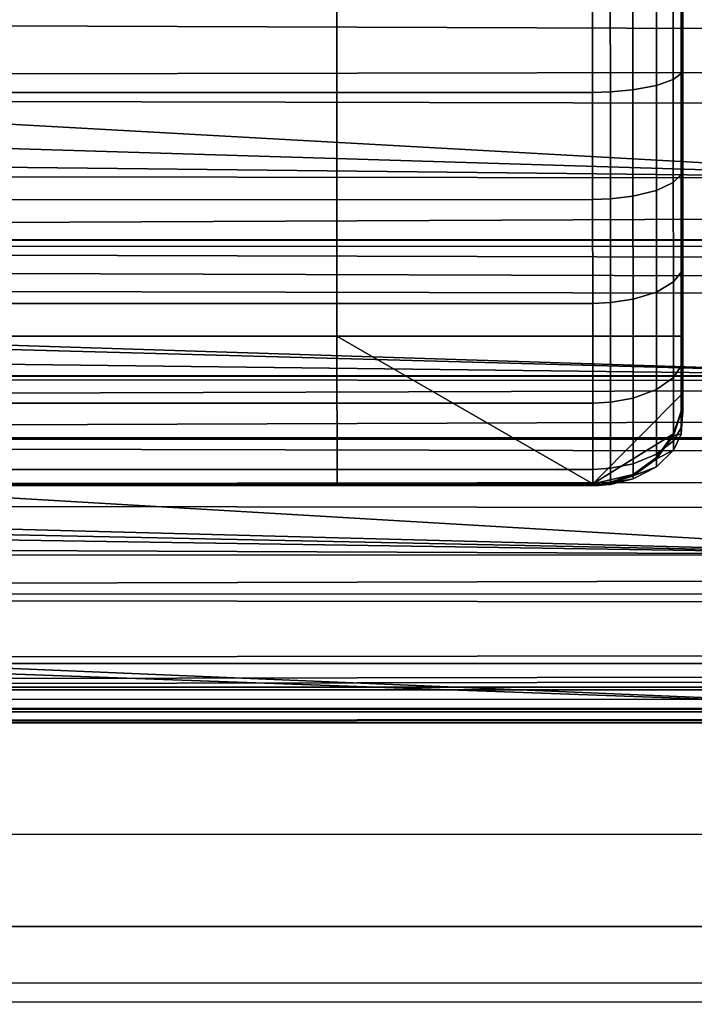
# Model space of a CAD drawing. Extents: x 0 to 1, y -1.22 to 0.
# Drawn here: x 0.15 to 0.16, y -0.09 to -0.08 of the extents above; entities that cross this region are included whole.
import ezdxf

# ---------------------------------------------------------------- set-up
doc = ezdxf.new("R2010")
doc.units = 0
doc.header["$MEASUREMENT"] = 0
doc.layers.add('L15_BRAUSENHALTER_FARBE', color=7, linetype='Continuous')
doc.layers.add('L9_ROHR_FARBE1', color=7, linetype='Continuous')

msp = doc.modelspace()

# ---------------------------------------------------------------- linework, layer by layer
at = {"layer": 'L15_BRAUSENHALTER_FARBE', "color": 8}
for points, invisible_edges in [([(0.135559, -0.08084, 0.089118), (0.15222, -0.064167, 0.089118), (0.135553, -0.064173, 0.089118), (0.135559, -0.08084, 0.089118)], 9), ([(0.15222, -0.064167, 0.089118), (0.135559, -0.08084, 0.089118), (0.152226, -0.080834, 0.089118), (0.15222, -0.064167, 0.089118)], 9), ([(0.152226, -0.080834, 0.089118), (0.157589, -0.064166, 0.089118), (0.15222, -0.064167, 0.089118), (0.152226, -0.080834, 0.089118)], 9), ([(0.157589, -0.064166, 0.089118), (0.152226, -0.080834, 0.089118), (0.15759, -0.065223, 0.089118), (0.157589, -0.064166, 0.089118)], 11), ([(0.15759, -0.065223, 0.089118), (0.152226, -0.080834, 0.089118), (0.157591, -0.068604, 0.089118), (0.15759, -0.065223, 0.089118)], 15), ([(0.157591, -0.068604, 0.089118), (0.152226, -0.080834, 0.089118), (0.157593, -0.075149, 0.089118), (0.157591, -0.068604, 0.089118)], 15), ([(0.157593, -0.075149, 0.089118), (0.157593, -0.076685, 0.098085), (0.157593, -0.074271, 0.089118), (0.157593, -0.075149, 0.089118)], 9), ([(0.157593, -0.075103, 0.098533), (0.157593, -0.074271, 0.089118), (0.157593, -0.076685, 0.098085), (0.157593, -0.075103, 0.098533)], 9), ([(0.162172, -0.078383, 0.056983), (0.12476, -0.075127, 0.056107), (0.124453, -0.076273, 0.056414), (0.162172, -0.078383, 0.056983)], 9), ([(0.12476, -0.075127, 0.094378), (0.162172, -0.078383, 0.093502), (0.124453, -0.076273, 0.094071), (0.12476, -0.075127, 0.094378)], 9), ([(0.12476, -0.075127, 0.056107), (0.162172, -0.078383, 0.056983), (0.162171, -0.075114, 0.056107), (0.12476, -0.075127, 0.056107)], 9), ([(0.162172, -0.078383, 0.093502), (0.12476, -0.075127, 0.094378), (0.162171, -0.075114, 0.094378), (0.162172, -0.078383, 0.093502)], 9), ([(0.157593, -0.075149, 0.089118), (0.152226, -0.080834, 0.089118), (0.157594, -0.07849, 0.089118), (0.157593, -0.075149, 0.089118)], 15), ([(0.157446, -0.076849, 0.098693), (0.157183, -0.075276, 0.099511), (0.157445, -0.075212, 0.099152), (0.157446, -0.076849, 0.098693)], 9), ([(0.157567, -0.076758, 0.098354), (0.157445, -0.075212, 0.099152), (0.157566, -0.075151, 0.098806), (0.157567, -0.076758, 0.098354)], 9), ([(0.157445, -0.075212, 0.099152), (0.157567, -0.076758, 0.098354), (0.157446, -0.076849, 0.098693), (0.157445, -0.075212, 0.099152)], 9), ([(0.157593, -0.076685, 0.098085), (0.157566, -0.075151, 0.098806), (0.157593, -0.075103, 0.098533), (0.157593, -0.076685, 0.098085)], 9), ([(0.157566, -0.075151, 0.098806), (0.157593, -0.076685, 0.098085), (0.157567, -0.076758, 0.098354), (0.157566, -0.075151, 0.098806)], 9), ([(0.157593, -0.075149, 0.089118), (0.157594, -0.07849, 0.089118), (0.157593, -0.076112, 0.089118), (0.157593, -0.075149, 0.089118)], 11), ([(0.157593, -0.076112, 0.089118), (0.157594, -0.078229, 0.097487), (0.157593, -0.075149, 0.089118), (0.157593, -0.076112, 0.089118)], 9), ([(0.157593, -0.076685, 0.098085), (0.157593, -0.075149, 0.089118), (0.157594, -0.078229, 0.097487), (0.157593, -0.076685, 0.098085)], 9), ([(0.156193, -0.075347, 0.099915), (0.130594, -0.077059, 0.099441), (0.130593, -0.075356, 0.099915), (0.156193, -0.075347, 0.099915)], 9), ([(0.130594, -0.077059, 0.099441), (0.156193, -0.075347, 0.099915), (0.156194, -0.07705, 0.099441), (0.130594, -0.077059, 0.099441)], 9), ([(0.156468, -0.075342, 0.099888), (0.156194, -0.07705, 0.099441), (0.156193, -0.075347, 0.099915), (0.156468, -0.075342, 0.099888)], 9), ([(0.156194, -0.07705, 0.099441), (0.156468, -0.075342, 0.099888), (0.156469, -0.077043, 0.099414), (0.156194, -0.07705, 0.099441)], 9), ([(0.156819, -0.075321, 0.099769), (0.156469, -0.077043, 0.099414), (0.156468, -0.075342, 0.099888), (0.156819, -0.075321, 0.099769)], 9), ([(0.156469, -0.077043, 0.099414), (0.156819, -0.075321, 0.099769), (0.15682, -0.077012, 0.099298), (0.156469, -0.077043, 0.099414)], 9), ([(0.157183, -0.075276, 0.099511), (0.15682, -0.077012, 0.099298), (0.156819, -0.075321, 0.099769), (0.157183, -0.075276, 0.099511)], 9), ([(0.15682, -0.077012, 0.099298), (0.157183, -0.075276, 0.099511), (0.157184, -0.076944, 0.099045), (0.15682, -0.077012, 0.099298)], 9), ([(0.157183, -0.075276, 0.099511), (0.157446, -0.076849, 0.098693), (0.157184, -0.076944, 0.099045), (0.157183, -0.075276, 0.099511)], 9), ([(0.157593, -0.076112, 0.089118), (0.157594, -0.07849, 0.089118), (0.157594, -0.077197, 0.089118), (0.157593, -0.076112, 0.089118)], 11), ([(0.157594, -0.077197, 0.089118), (0.157595, -0.079721, 0.096697), (0.157593, -0.076112, 0.089118), (0.157594, -0.077197, 0.089118)], 9), ([(0.157594, -0.078229, 0.097487), (0.157593, -0.076112, 0.089118), (0.157595, -0.079721, 0.096697), (0.157594, -0.078229, 0.097487)], 9), ([(0.162172, -0.078383, 0.056983), (0.124453, -0.076273, 0.056414), (0.124018, -0.077208, 0.056665), (0.162172, -0.078383, 0.056983)], 8), ([(0.162172, -0.078383, 0.093502), (0.124018, -0.077208, 0.09382), (0.124453, -0.076273, 0.094071), (0.162172, -0.078383, 0.093502)], 8), ([(0.157594, -0.078229, 0.097487), (0.157567, -0.076758, 0.098354), (0.157593, -0.076685, 0.098085), (0.157594, -0.078229, 0.097487)], 9), ([(0.157446, -0.078447, 0.09808), (0.157184, -0.076944, 0.099045), (0.157446, -0.076849, 0.098693), (0.157446, -0.078447, 0.09808)], 9), ([(0.157567, -0.078326, 0.09775), (0.157446, -0.076849, 0.098693), (0.157567, -0.076758, 0.098354), (0.157567, -0.078326, 0.09775)], 9), ([(0.157446, -0.076849, 0.098693), (0.157567, -0.078326, 0.09775), (0.157446, -0.078447, 0.09808), (0.157446, -0.076849, 0.098693)], 9), ([(0.157567, -0.076758, 0.098354), (0.157594, -0.078229, 0.097487), (0.157567, -0.078326, 0.09775), (0.157567, -0.076758, 0.098354)], 9), ([(0.156469, -0.077043, 0.099414), (0.156194, -0.078714, 0.098806), (0.156194, -0.07705, 0.099441), (0.156469, -0.077043, 0.099414)], 9), ([(0.156194, -0.078714, 0.098806), (0.156469, -0.077043, 0.099414), (0.156469, -0.078705, 0.098781), (0.156194, -0.078714, 0.098806)], 9), ([(0.15682, -0.077012, 0.099298), (0.156469, -0.078705, 0.098781), (0.156469, -0.077043, 0.099414), (0.15682, -0.077012, 0.099298)], 9), ([(0.156469, -0.078705, 0.098781), (0.15682, -0.077012, 0.099298), (0.15682, -0.078663, 0.098668), (0.156469, -0.078705, 0.098781)], 9), ([(0.157184, -0.076944, 0.099045), (0.15682, -0.078663, 0.098668), (0.15682, -0.077012, 0.099298), (0.157184, -0.076944, 0.099045)], 9), ([(0.15682, -0.078663, 0.098668), (0.157184, -0.076944, 0.099045), (0.157184, -0.078573, 0.098421), (0.15682, -0.078663, 0.098668)], 9), ([(0.157184, -0.076944, 0.099045), (0.157446, -0.078447, 0.09808), (0.157184, -0.078573, 0.098421), (0.157184, -0.076944, 0.099045)], 9), ([(0.156194, -0.07705, 0.099441), (0.130594, -0.078723, 0.098806), (0.130594, -0.077059, 0.099441), (0.156194, -0.07705, 0.099441)], 9), ([(0.130594, -0.078723, 0.098806), (0.156194, -0.07705, 0.099441), (0.156194, -0.078714, 0.098806), (0.130594, -0.078723, 0.098806)], 9), ([(0.157594, -0.077197, 0.089118), (0.157594, -0.07849, 0.089118), (0.157594, -0.078066, 0.089118), (0.157594, -0.077197, 0.089118)], 9), ([(0.157594, -0.078066, 0.089118), (0.157595, -0.08115, 0.095728), (0.157594, -0.077197, 0.089118), (0.157594, -0.078066, 0.089118)], 9), ([(0.157595, -0.079721, 0.096697), (0.157594, -0.077197, 0.089118), (0.157595, -0.08115, 0.095728), (0.157595, -0.079721, 0.096697)], 9), ([(0.162172, -0.078383, 0.056983), (0.124018, -0.077208, 0.056665), (0.12367, -0.077955, 0.056865), (0.162172, -0.078383, 0.056983)], 8), ([(0.162172, -0.078383, 0.093502), (0.12367, -0.077955, 0.09362), (0.124018, -0.077208, 0.09382), (0.162172, -0.078383, 0.093502)], 8), ([(0.162172, -0.078383, 0.056983), (0.12367, -0.077955, 0.056865), (0.123497, -0.078324, 0.056964), (0.162172, -0.078383, 0.056983)], 8), ([(0.162172, -0.078383, 0.093502), (0.123497, -0.078324, 0.093521), (0.12367, -0.077955, 0.09362), (0.162172, -0.078383, 0.093502)], 8), ([(0.157594, -0.078066, 0.089118), (0.157595, -0.081953, 0.093777), (0.157595, -0.082016, 0.094795), (0.157594, -0.078066, 0.089118)], 9), ([(0.157595, -0.081953, 0.093777), (0.157594, -0.078066, 0.089118), (0.157594, -0.07849, 0.089118), (0.157595, -0.081953, 0.093777)], 9), ([(0.157595, -0.08115, 0.095728), (0.157594, -0.078066, 0.089118), (0.157595, -0.082016, 0.094795), (0.157595, -0.08115, 0.095728)], 9), ([(0.157595, -0.079721, 0.096697), (0.157567, -0.078326, 0.09775), (0.157594, -0.078229, 0.097487), (0.157595, -0.079721, 0.096697)], 9), ([(0.162173, -0.081454, 0.058415), (0.123497, -0.078324, 0.056964), (0.1222, -0.08018, 0.057814), (0.162173, -0.081454, 0.058415)], 9), ([(0.123497, -0.078324, 0.093521), (0.162173, -0.081455, 0.09207), (0.1222, -0.08018, 0.092671), (0.123497, -0.078324, 0.093521)], 9), ([(0.123497, -0.078324, 0.056964), (0.162173, -0.081454, 0.058415), (0.162172, -0.078383, 0.056983), (0.123497, -0.078324, 0.056964)], 9), ([(0.162173, -0.081455, 0.09207), (0.123497, -0.078324, 0.093521), (0.162172, -0.078383, 0.093502), (0.162173, -0.081455, 0.09207)], 9), ([(0.157568, -0.079842, 0.096951), (0.157446, -0.078447, 0.09808), (0.157567, -0.078326, 0.09775), (0.157568, -0.079842, 0.096951)], 9), ([(0.157567, -0.078326, 0.09775), (0.157595, -0.079721, 0.096697), (0.157568, -0.079842, 0.096951), (0.157567, -0.078326, 0.09775)], 9), ([(0.157594, -0.07849, 0.089118), (0.152226, -0.080834, 0.089118), (0.157595, -0.080833, 0.089118), (0.157594, -0.07849, 0.089118)], 9), ([(0.157184, -0.078573, 0.098421), (0.156821, -0.080263, 0.097834), (0.15682, -0.078663, 0.098668), (0.157184, -0.078573, 0.098421)], 9), ([(0.156821, -0.080263, 0.097834), (0.157184, -0.078573, 0.098421), (0.157185, -0.08015, 0.097597), (0.156821, -0.080263, 0.097834)], 9), ([(0.157447, -0.079993, 0.097268), (0.157184, -0.078573, 0.098421), (0.157446, -0.078447, 0.09808), (0.157447, -0.079993, 0.097268)], 9), ([(0.157184, -0.078573, 0.098421), (0.157447, -0.079993, 0.097268), (0.157185, -0.08015, 0.097597), (0.157184, -0.078573, 0.098421)], 9), ([(0.157446, -0.078447, 0.09808), (0.157568, -0.079842, 0.096951), (0.157447, -0.079993, 0.097268), (0.157446, -0.078447, 0.09808)], 9), ([(0.157594, -0.07849, 0.089118), (0.157595, -0.081722, 0.089932), (0.157595, -0.081953, 0.093777), (0.157594, -0.07849, 0.089118)], 9), ([(0.157595, -0.081722, 0.089932), (0.157594, -0.07849, 0.089118), (0.157595, -0.080833, 0.089118), (0.157595, -0.081722, 0.089932)], 9), ([(0.156194, -0.078714, 0.098806), (0.130595, -0.080335, 0.097967), (0.130594, -0.078723, 0.098806), (0.156194, -0.078714, 0.098806)], 9), ([(0.130595, -0.080335, 0.097967), (0.156194, -0.078714, 0.098806), (0.156195, -0.080326, 0.097967), (0.130595, -0.080335, 0.097967)], 9), ([(0.156469, -0.078705, 0.098781), (0.156195, -0.080326, 0.097967), (0.156194, -0.078714, 0.098806), (0.156469, -0.078705, 0.098781)], 9), ([(0.156195, -0.080326, 0.097967), (0.156469, -0.078705, 0.098781), (0.15647, -0.080315, 0.097943), (0.156195, -0.080326, 0.097967)], 9), ([(0.15682, -0.078663, 0.098668), (0.15647, -0.080315, 0.097943), (0.156469, -0.078705, 0.098781), (0.15682, -0.078663, 0.098668)], 9), ([(0.15647, -0.080315, 0.097943), (0.15682, -0.078663, 0.098668), (0.156821, -0.080263, 0.097834), (0.15647, -0.080315, 0.097943)], 9), ([(0.157595, -0.08115, 0.095728), (0.157568, -0.079842, 0.096951), (0.157595, -0.079721, 0.096697), (0.157595, -0.08115, 0.095728)], 9), ([(0.157568, -0.081296, 0.095971), (0.157447, -0.079993, 0.097268), (0.157568, -0.079842, 0.096951), (0.157568, -0.081296, 0.095971)], 9), ([(0.157568, -0.079842, 0.096951), (0.157595, -0.08115, 0.095728), (0.157568, -0.081296, 0.095971), (0.157568, -0.079842, 0.096951)], 9), ([(0.157447, -0.081476, 0.096273), (0.157185, -0.08015, 0.097597), (0.157447, -0.079993, 0.097268), (0.157447, -0.081476, 0.096273)], 9), ([(0.157447, -0.079993, 0.097268), (0.157568, -0.081296, 0.095971), (0.157447, -0.081476, 0.096273), (0.157447, -0.079993, 0.097268)], 9), ([(0.162173, -0.081454, 0.058415), (0.1222, -0.08018, 0.057814), (0.122022, -0.080357, 0.057897), (0.162173, -0.081454, 0.058415)], 8), ([(0.162173, -0.081455, 0.09207), (0.122022, -0.080357, 0.092588), (0.1222, -0.08018, 0.092671), (0.162173, -0.081455, 0.09207)], 8), ([(0.157185, -0.08015, 0.097597), (0.156821, -0.081798, 0.096811), (0.156821, -0.080263, 0.097834), (0.157185, -0.08015, 0.097597)], 9), ([(0.156821, -0.081798, 0.096811), (0.157185, -0.08015, 0.097597), (0.157185, -0.081663, 0.096585), (0.156821, -0.081798, 0.096811)], 9), ([(0.157185, -0.08015, 0.097597), (0.157447, -0.081476, 0.096273), (0.157185, -0.081663, 0.096585), (0.157185, -0.08015, 0.097597)], 9), ([(0.162173, -0.081454, 0.058415), (0.122022, -0.080357, 0.057897), (0.121423, -0.080956, 0.058176), (0.162173, -0.081454, 0.058415)], 8), ([(0.162173, -0.081455, 0.09207), (0.121423, -0.080956, 0.092309), (0.122022, -0.080357, 0.092588), (0.162173, -0.081455, 0.09207)], 8), ([(0.156195, -0.080326, 0.097967), (0.130595, -0.081883, 0.096938), (0.130595, -0.080335, 0.097967), (0.156195, -0.080326, 0.097967)], 9), ([(0.130595, -0.081883, 0.096938), (0.156195, -0.080326, 0.097967), (0.156195, -0.081874, 0.096938), (0.130595, -0.081883, 0.096938)], 9), ([(0.15647, -0.080315, 0.097943), (0.156195, -0.081874, 0.096938), (0.156195, -0.080326, 0.097967), (0.15647, -0.080315, 0.097943)], 9), ([(0.156195, -0.081874, 0.096938), (0.15647, -0.080315, 0.097943), (0.15647, -0.08186, 0.096914), (0.156195, -0.081874, 0.096938)], 9), ([(0.156821, -0.080263, 0.097834), (0.15647, -0.08186, 0.096914), (0.15647, -0.080315, 0.097943), (0.156821, -0.080263, 0.097834)], 9), ([(0.15647, -0.08186, 0.096914), (0.156821, -0.080263, 0.097834), (0.156821, -0.081798, 0.096811), (0.15647, -0.08186, 0.096914)], 9), ([(0.13556, -0.083137, 0.091221), (0.152226, -0.080834, 0.089118), (0.135559, -0.08084, 0.089118), (0.13556, -0.083137, 0.091221)], 9), ([(0.152226, -0.080834, 0.089118), (0.13556, -0.083137, 0.091221), (0.152227, -0.083131, 0.091221), (0.152226, -0.080834, 0.089118)], 9), ([(0.156196, -0.08313, 0.091221), (0.157595, -0.080833, 0.089118), (0.152226, -0.080834, 0.089118), (0.156196, -0.08313, 0.091221)], 9), ([(0.156196, -0.08313, 0.091221), (0.152226, -0.080834, 0.089118), (0.152227, -0.083131, 0.091221), (0.156196, -0.08313, 0.091221)], 8), ([(0.157595, -0.080833, 0.089118), (0.156196, -0.08313, 0.091221), (0.157595, -0.081722, 0.089932), (0.157595, -0.080833, 0.089118)], 9), ([(0.162173, -0.081455, 0.09207), (0.12091, -0.081469, 0.09207), (0.121423, -0.080956, 0.092309), (0.162173, -0.081455, 0.09207)], 8), ([(0.162173, -0.081454, 0.058415), (0.121423, -0.080956, 0.058176), (0.120937, -0.081442, 0.058403), (0.162173, -0.081454, 0.058415)], 8), ([(0.157595, -0.082016, 0.094795), (0.157568, -0.081296, 0.095971), (0.157595, -0.08115, 0.095728), (0.157595, -0.082016, 0.094795)], 9), ([(0.157568, -0.082257, 0.095143), (0.157447, -0.081476, 0.096273), (0.157568, -0.081296, 0.095971), (0.157568, -0.082257, 0.095143)], 9), ([(0.157568, -0.081296, 0.095971), (0.157595, -0.082016, 0.094795), (0.157568, -0.082257, 0.095143), (0.157568, -0.081296, 0.095971)], 9), ([(0.162174, -0.084229, 0.060358), (0.120937, -0.081442, 0.058403), (0.120599, -0.081781, 0.058633), (0.162174, -0.084229, 0.060358)], 9), ([(0.12091, -0.081469, 0.09207), (0.162174, -0.084229, 0.090127), (0.120599, -0.081781, 0.091852), (0.12091, -0.081469, 0.09207)], 9), ([(0.162174, -0.084229, 0.090127), (0.12091, -0.081469, 0.09207), (0.162173, -0.081455, 0.09207), (0.162174, -0.084229, 0.090127)], 9), ([(0.120937, -0.081442, 0.058403), (0.162174, -0.084229, 0.060358), (0.162173, -0.081454, 0.058415), (0.120937, -0.081442, 0.058403)], 9), ([(0.157447, -0.082459, 0.095433), (0.157185, -0.081663, 0.096585), (0.157447, -0.081476, 0.096273), (0.157447, -0.082459, 0.095433)], 9), ([(0.157447, -0.081476, 0.096273), (0.157568, -0.082257, 0.095143), (0.157447, -0.082459, 0.095433), (0.157447, -0.081476, 0.096273)], 9), ([(0.162174, -0.084229, 0.060358), (0.120599, -0.081781, 0.058633), (0.118746, -0.08308, 0.059543), (0.162174, -0.084229, 0.060358)], 8), ([(0.162174, -0.084229, 0.090127), (0.118746, -0.08308, 0.090943), (0.120599, -0.081781, 0.091852), (0.162174, -0.084229, 0.090127)], 8), ([(0.157447, -0.082352, 0.090508), (0.157595, -0.081722, 0.089932), (0.156196, -0.08313, 0.091221), (0.157447, -0.082352, 0.090508)], 9), ([(0.157185, -0.081663, 0.096585), (0.156822, -0.082818, 0.095949), (0.156821, -0.081798, 0.096811), (0.157185, -0.081663, 0.096585)], 9), ([(0.156822, -0.082818, 0.095949), (0.157185, -0.081663, 0.096585), (0.157186, -0.082668, 0.095733), (0.156822, -0.082818, 0.095949)], 9), ([(0.157185, -0.081663, 0.096585), (0.157447, -0.082459, 0.095433), (0.157186, -0.082668, 0.095733), (0.157185, -0.081663, 0.096585)], 9), ([(0.157595, -0.081722, 0.089932), (0.157447, -0.082352, 0.090508), (0.157568, -0.081998, 0.090185), (0.157595, -0.081722, 0.089932)], 9), ([(0.157568, -0.081998, 0.090185), (0.157595, -0.081953, 0.093777), (0.157595, -0.081722, 0.089932), (0.157568, -0.081998, 0.090185)], 9), ([(0.156195, -0.081874, 0.096938), (0.130596, -0.082912, 0.096071), (0.130595, -0.081883, 0.096938), (0.156195, -0.081874, 0.096938)], 9), ([(0.130596, -0.082912, 0.096071), (0.156195, -0.081874, 0.096938), (0.156196, -0.082903, 0.096071), (0.130596, -0.082912, 0.096071)], 9), ([(0.15647, -0.08186, 0.096914), (0.156196, -0.082903, 0.096071), (0.156195, -0.081874, 0.096938), (0.15647, -0.08186, 0.096914)], 9), ([(0.156196, -0.082903, 0.096071), (0.15647, -0.08186, 0.096914), (0.156471, -0.082887, 0.096049), (0.156196, -0.082903, 0.096071)], 9), ([(0.156821, -0.081798, 0.096811), (0.156471, -0.082887, 0.096049), (0.15647, -0.08186, 0.096914), (0.156821, -0.081798, 0.096811)], 9), ([(0.156471, -0.082887, 0.096049), (0.156821, -0.081798, 0.096811), (0.156822, -0.082818, 0.095949), (0.156471, -0.082887, 0.096049)], 9), ([(0.157447, -0.082352, 0.090508), (0.157568, -0.082021, 0.093847), (0.157568, -0.081998, 0.090185), (0.157447, -0.082352, 0.090508)], 9), ([(0.157568, -0.082021, 0.093847), (0.157447, -0.082352, 0.090508), (0.157447, -0.082375, 0.09423), (0.157568, -0.082021, 0.093847)], 9), ([(0.157568, -0.082357, 0.09432), (0.157568, -0.082021, 0.093847), (0.157447, -0.082375, 0.09423), (0.157568, -0.082357, 0.09432)], 9), ([(0.157568, -0.082257, 0.095143), (0.157595, -0.081953, 0.093777), (0.157568, -0.082357, 0.09432), (0.157568, -0.082257, 0.095143)], 9), ([(0.157595, -0.081953, 0.093777), (0.157568, -0.082257, 0.095143), (0.157595, -0.082016, 0.094795), (0.157595, -0.081953, 0.093777)], 9), ([(0.157595, -0.081953, 0.093777), (0.157568, -0.081998, 0.090185), (0.157568, -0.082021, 0.093847), (0.157595, -0.081953, 0.093777)], 9), ([(0.157568, -0.082021, 0.093847), (0.157568, -0.082357, 0.09432), (0.157595, -0.081953, 0.093777), (0.157568, -0.082021, 0.093847)], 9), ([(0.156822, -0.082981, 0.091085), (0.157447, -0.082352, 0.090508), (0.156196, -0.08313, 0.091221), (0.156822, -0.082981, 0.091085)], 9), ([(0.157447, -0.082352, 0.090508), (0.156822, -0.082981, 0.091085), (0.157186, -0.082718, 0.090843), (0.157447, -0.082352, 0.090508)], 9), ([(0.157186, -0.082718, 0.090843), (0.157447, -0.082375, 0.09423), (0.157447, -0.082352, 0.090508), (0.157186, -0.082718, 0.090843)], 9), ([(0.157186, -0.082741, 0.09452), (0.157568, -0.082357, 0.09432), (0.157447, -0.082375, 0.09423), (0.157186, -0.082741, 0.09452)], 9), ([(0.157568, -0.082357, 0.09432), (0.157186, -0.082741, 0.09452), (0.157448, -0.082607, 0.094656), (0.157568, -0.082357, 0.09432)], 9), ([(0.157447, -0.082375, 0.09423), (0.157186, -0.082718, 0.090843), (0.157186, -0.082741, 0.09452), (0.157447, -0.082375, 0.09423)], 9), ([(0.157568, -0.082357, 0.09432), (0.157447, -0.082459, 0.095433), (0.157568, -0.082257, 0.095143), (0.157568, -0.082357, 0.09432)], 9), ([(0.157447, -0.082459, 0.095433), (0.157568, -0.082357, 0.09432), (0.157448, -0.082607, 0.094656), (0.157447, -0.082459, 0.095433)], 9), ([(0.157448, -0.082607, 0.094656), (0.157186, -0.082668, 0.095733), (0.157447, -0.082459, 0.095433), (0.157448, -0.082607, 0.094656)], 9), ([(0.156822, -0.083003, 0.094593), (0.157448, -0.082607, 0.094656), (0.157186, -0.082741, 0.09452), (0.156822, -0.083003, 0.094593)], 9), ([(0.157448, -0.082607, 0.094656), (0.156822, -0.083003, 0.094593), (0.157186, -0.082865, 0.095003), (0.157448, -0.082607, 0.094656)], 9), ([(0.156822, -0.083051, 0.095254), (0.157186, -0.082668, 0.095733), (0.157186, -0.082865, 0.095003), (0.156822, -0.083051, 0.095254)], 9), ([(0.157186, -0.082668, 0.095733), (0.156822, -0.083051, 0.095254), (0.156822, -0.082818, 0.095949), (0.157186, -0.082668, 0.095733)], 9), ([(0.157186, -0.082668, 0.095733), (0.157448, -0.082607, 0.094656), (0.157186, -0.082865, 0.095003), (0.157186, -0.082668, 0.095733)], 9), ([(0.156471, -0.083137, 0.095369), (0.156822, -0.082818, 0.095949), (0.156822, -0.083051, 0.095254), (0.156471, -0.083137, 0.095369)], 9), ([(0.156822, -0.082818, 0.095949), (0.156471, -0.083137, 0.095369), (0.156471, -0.082887, 0.096049), (0.156822, -0.082818, 0.095949)], 9), ([(0.156822, -0.082981, 0.091085), (0.157186, -0.082741, 0.09452), (0.157186, -0.082718, 0.090843), (0.156822, -0.082981, 0.091085)], 9), ([(0.157186, -0.082741, 0.09452), (0.156822, -0.082981, 0.091085), (0.156822, -0.083003, 0.094593), (0.157186, -0.082741, 0.09452)], 9), ([(0.156196, -0.083156, 0.095395), (0.130596, -0.082912, 0.096071), (0.156196, -0.082903, 0.096071), (0.156196, -0.083156, 0.095395)], 9), ([(0.130596, -0.082912, 0.096071), (0.156196, -0.083156, 0.095395), (0.130596, -0.083165, 0.095395), (0.130596, -0.082912, 0.096071)], 9), ([(0.156196, -0.083156, 0.095395), (0.156471, -0.082887, 0.096049), (0.156471, -0.083137, 0.095369), (0.156196, -0.083156, 0.095395)], 9), ([(0.156471, -0.082887, 0.096049), (0.156196, -0.083156, 0.095395), (0.156196, -0.082903, 0.096071), (0.156471, -0.082887, 0.096049)], 9), ([(0.156822, -0.082981, 0.091085), (0.156196, -0.08313, 0.091221), (0.156471, -0.083103, 0.091196), (0.156822, -0.082981, 0.091085)], 8), ([(0.15627, -0.083153, 0.094908), (0.157186, -0.082865, 0.095003), (0.156822, -0.083003, 0.094593), (0.15627, -0.083153, 0.094908)], 9), ([(0.157186, -0.082865, 0.095003), (0.15627, -0.083153, 0.094908), (0.156822, -0.083051, 0.095254), (0.157186, -0.082865, 0.095003)], 9), ([(0.156822, -0.083003, 0.094593), (0.156294, -0.083152, 0.094746), (0.15627, -0.083153, 0.094908), (0.156822, -0.083003, 0.094593)], 9), ([(0.156294, -0.083152, 0.094746), (0.156822, -0.083003, 0.094593), (0.156471, -0.083123, 0.094483), (0.156294, -0.083152, 0.094746)], 9), ([(0.156471, -0.083103, 0.091196), (0.156822, -0.083003, 0.094593), (0.156822, -0.082981, 0.091085), (0.156471, -0.083103, 0.091196)], 9), ([(0.156822, -0.083003, 0.094593), (0.156471, -0.083103, 0.091196), (0.156471, -0.083123, 0.094483), (0.156822, -0.083003, 0.094593)], 9), ([(0.162174, -0.084229, 0.060358), (0.118746, -0.08308, 0.059543), (0.118227, -0.083322, 0.059712), (0.162174, -0.084229, 0.060358)], 8), ([(0.162174, -0.084229, 0.090127), (0.118227, -0.083322, 0.090773), (0.118746, -0.08308, 0.090943), (0.162174, -0.084229, 0.090127)], 8), ([(0.130596, -0.083165, 0.095395), (0.152227, -0.083131, 0.091221), (0.13556, -0.083137, 0.091221), (0.130596, -0.083165, 0.095395)], 9), ([(0.152227, -0.083131, 0.091221), (0.130596, -0.083165, 0.095395), (0.156196, -0.083156, 0.095395), (0.152227, -0.083131, 0.091221)], 9), ([(0.156343, -0.08315, 0.094421), (0.156196, -0.08313, 0.091221), (0.152227, -0.083131, 0.091221), (0.156343, -0.08315, 0.094421)], 8), ([(0.156245, -0.083154, 0.09507), (0.15627, -0.083153, 0.094908), (0.152227, -0.083131, 0.091221), (0.156245, -0.083154, 0.09507)], 8), ([(0.156221, -0.083155, 0.095233), (0.156245, -0.083154, 0.09507), (0.152227, -0.083131, 0.091221), (0.156221, -0.083155, 0.095233)], 8), ([(0.156196, -0.083156, 0.095395), (0.156221, -0.083155, 0.095233), (0.152227, -0.083131, 0.091221), (0.156196, -0.083156, 0.095395)], 8), ([(0.156294, -0.083152, 0.094746), (0.156319, -0.083151, 0.094583), (0.152227, -0.083131, 0.091221), (0.156294, -0.083152, 0.094746)], 8), ([(0.15627, -0.083153, 0.094908), (0.156294, -0.083152, 0.094746), (0.152227, -0.083131, 0.091221), (0.15627, -0.083153, 0.094908)], 8), ([(0.156319, -0.083151, 0.094583), (0.156343, -0.08315, 0.094421), (0.152227, -0.083131, 0.091221), (0.156319, -0.083151, 0.094583)], 8), ([(0.156196, -0.08313, 0.091221), (0.156471, -0.083123, 0.094483), (0.156471, -0.083103, 0.091196), (0.156196, -0.08313, 0.091221)], 9), ([(0.156471, -0.083123, 0.094483), (0.156196, -0.08313, 0.091221), (0.156343, -0.08315, 0.094421), (0.156471, -0.083123, 0.094483)], 9), ([(0.156196, -0.083156, 0.095395), (0.156471, -0.083137, 0.095369), (0.156221, -0.083155, 0.095233), (0.156196, -0.083156, 0.095395)], 8), ([(0.156471, -0.083137, 0.095369), (0.156245, -0.083154, 0.09507), (0.156221, -0.083155, 0.095233), (0.156471, -0.083137, 0.095369)], 8), ([(0.156245, -0.083154, 0.09507), (0.156822, -0.083051, 0.095254), (0.15627, -0.083153, 0.094908), (0.156245, -0.083154, 0.09507)], 9), ([(0.156822, -0.083051, 0.095254), (0.156245, -0.083154, 0.09507), (0.156471, -0.083137, 0.095369), (0.156822, -0.083051, 0.095254)], 9), ([(0.156294, -0.083152, 0.094746), (0.156471, -0.083123, 0.094483), (0.156319, -0.083151, 0.094583), (0.156294, -0.083152, 0.094746)], 8), ([(0.156319, -0.083151, 0.094583), (0.156471, -0.083123, 0.094483), (0.156343, -0.08315, 0.094421), (0.156319, -0.083151, 0.094583)], 8), ([(0.162174, -0.084229, 0.060358), (0.118227, -0.083322, 0.059712), (0.117726, -0.083555, 0.059875), (0.162174, -0.084229, 0.060358)], 8), ([(0.162174, -0.084229, 0.090127), (0.117726, -0.083555, 0.09061), (0.118227, -0.083322, 0.090773), (0.162174, -0.084229, 0.090127)], 8), ([(0.162174, -0.084229, 0.060358), (0.117726, -0.083555, 0.059875), (0.116694, -0.084038, 0.060212), (0.162174, -0.084229, 0.060358)], 8), ([(0.162174, -0.084229, 0.090127), (0.116694, -0.084038, 0.090273), (0.117726, -0.083555, 0.09061), (0.162174, -0.084229, 0.090127)], 8), ([(0.162174, -0.084229, 0.060358), (0.116694, -0.084038, 0.060212), (0.115919, -0.084245, 0.060358), (0.162174, -0.084229, 0.060358)], 8), ([(0.162174, -0.084229, 0.090127), (0.115919, -0.084245, 0.090127), (0.116694, -0.084038, 0.090273), (0.162174, -0.084229, 0.090127)], 8), ([(0.115919, -0.084245, 0.060358), (0.162175, -0.086624, 0.062753), (0.162174, -0.084229, 0.060358), (0.115919, -0.084245, 0.060358)], 9), ([(0.162175, -0.086624, 0.087732), (0.115919, -0.084245, 0.090127), (0.162174, -0.084229, 0.090127), (0.162175, -0.086624, 0.087732)], 9), ([(0.162175, -0.086624, 0.062753), (0.115919, -0.084245, 0.060358), (0.114507, -0.084625, 0.060736), (0.162175, -0.086624, 0.062753)], 9), ([(0.115919, -0.084245, 0.090127), (0.162175, -0.086624, 0.087732), (0.114507, -0.084625, 0.089749), (0.115919, -0.084245, 0.090127)], 9), ([(0.162175, -0.086624, 0.062753), (0.114507, -0.084625, 0.060736), (0.112252, -0.084822, 0.060933), (0.162175, -0.086624, 0.062753)], 8), ([(0.114507, -0.084625, 0.089749), (0.162175, -0.086624, 0.087732), (0.112252, -0.084822, 0.089552), (0.114507, -0.084625, 0.089749)], 8), ([(0.112252, -0.084822, 0.089552), (0.162175, -0.086624, 0.087732), (0.049789, -0.086663, 0.087732), (0.112252, -0.084822, 0.089552)], 8), ([(0.162175, -0.086624, 0.062753), (0.112252, -0.084822, 0.060933), (0.049789, -0.086663, 0.062753), (0.162175, -0.086624, 0.062753)], 8), ([(0.04979, -0.088606, 0.065527), (0.162175, -0.086624, 0.062753), (0.049789, -0.086663, 0.062753), (0.04979, -0.088606, 0.065527)], 9), ([(0.162176, -0.088567, 0.084958), (0.049789, -0.086663, 0.087732), (0.162175, -0.086624, 0.087732), (0.162176, -0.088567, 0.084958)], 9), ([(0.049789, -0.086663, 0.087732), (0.162176, -0.088567, 0.084958), (0.04979, -0.088606, 0.084958), (0.049789, -0.086663, 0.087732)], 9), ([(0.162175, -0.086624, 0.062753), (0.04979, -0.088606, 0.065527), (0.162176, -0.088567, 0.065527), (0.162175, -0.086624, 0.062753)], 9), ([(0.04979, -0.090037, 0.068597), (0.162176, -0.088567, 0.065527), (0.04979, -0.088606, 0.065527), (0.04979, -0.090037, 0.068597)], 9), ([(0.162176, -0.088567, 0.065527), (0.04979, -0.090037, 0.068597), (0.162176, -0.089998, 0.068597), (0.162176, -0.088567, 0.065527)], 9), ([(0.162176, -0.089998, 0.081888), (0.04979, -0.088606, 0.084958), (0.162176, -0.088567, 0.084958), (0.162176, -0.089998, 0.081888)], 9), ([(0.04979, -0.088606, 0.084958), (0.162176, -0.089998, 0.081888), (0.04979, -0.090037, 0.081888), (0.04979, -0.088606, 0.084958)], 9), ([(0.04979, -0.090914, 0.071868), (0.162176, -0.089998, 0.068597), (0.04979, -0.090037, 0.068597), (0.04979, -0.090914, 0.071868)], 9), ([(0.162176, -0.089998, 0.068597), (0.04979, -0.090914, 0.071868), (0.162176, -0.090875, 0.071868), (0.162176, -0.089998, 0.068597)], 9), ([(0.162176, -0.090875, 0.078617), (0.04979, -0.090037, 0.081888), (0.162176, -0.089998, 0.081888), (0.162176, -0.090875, 0.078617)], 9), ([(0.04979, -0.090037, 0.081888), (0.162176, -0.090875, 0.078617), (0.04979, -0.090914, 0.078617), (0.04979, -0.090037, 0.081888)], 9), ([(0.04979, -0.091209, 0.075243), (0.162176, -0.090875, 0.071868), (0.04979, -0.090914, 0.071868), (0.04979, -0.091209, 0.075243)], 9), ([(0.162176, -0.090875, 0.071868), (0.04979, -0.091209, 0.075243), (0.162176, -0.09117, 0.075243), (0.162176, -0.090875, 0.071868)], 9), ([(0.162176, -0.09117, 0.075243), (0.04979, -0.090914, 0.078617), (0.162176, -0.090875, 0.078617), (0.162176, -0.09117, 0.075243)], 9), ([(0.04979, -0.090914, 0.078617), (0.162176, -0.09117, 0.075243), (0.04979, -0.091209, 0.075243), (0.04979, -0.090914, 0.078617)], 9)]:
    msp.add_3dface(points, dxfattribs=dict(at, invisible_edges=invisible_edges))
at = {"layer": 'L9_ROHR_FARBE1', "color": 8}
for points, invisible_edges in [([(0.962037, -0.079068, 0.021381), (0.962036, -0.075451, 0.019883), (0.075853, -0.075752, 0.0199), (0.962037, -0.079068, 0.021381)], 8), ([(0.07602, -0.075919, 0.048743), (0.962036, -0.075451, 0.048861), (0.076977, -0.076873, 0.048514), (0.07602, -0.075919, 0.048743)], 9), ([(0.962036, -0.075451, 0.048861), (0.079472, -0.079369, 0.047353), (0.076977, -0.076873, 0.048514), (0.962036, -0.075451, 0.048861)], 8), ([(0.962037, -0.079068, 0.047362), (0.079472, -0.079369, 0.047353), (0.962036, -0.075451, 0.048861), (0.962037, -0.079068, 0.047362)], 8), ([(0.076025, -0.075924, 0.019952), (0.962037, -0.079068, 0.021381), (0.075853, -0.075752, 0.0199), (0.076025, -0.075924, 0.019952)], 9), ([(0.962037, -0.079068, 0.021381), (0.076025, -0.075924, 0.019952), (0.077133, -0.077029, 0.020286), (0.962037, -0.079068, 0.021381)], 9), ([(0.962037, -0.079068, 0.021381), (0.077133, -0.077029, 0.020286), (0.079464, -0.07936, 0.021409), (0.962037, -0.079068, 0.021381)], 8), ([(0.962038, -0.082175, 0.023765), (0.962037, -0.079068, 0.021381), (0.079464, -0.07936, 0.021409), (0.962038, -0.082175, 0.023765)], 8), ([(0.962037, -0.079068, 0.047362), (0.079577, -0.079474, 0.047304), (0.079472, -0.079369, 0.047353), (0.962037, -0.079068, 0.047362)], 8), ([(0.962037, -0.079068, 0.047362), (0.080071, -0.079966, 0.046942), (0.079577, -0.079474, 0.047304), (0.962037, -0.079068, 0.047362)], 9), ([(0.080071, -0.079966, 0.046942), (0.962037, -0.079068, 0.047362), (0.082037, -0.081932, 0.045499), (0.080071, -0.079966, 0.046942)], 9), ([(0.962037, -0.079068, 0.047362), (0.082566, -0.08246, 0.04496), (0.082037, -0.081932, 0.045499), (0.962037, -0.079068, 0.047362)], 8), ([(0.962038, -0.082175, 0.044978), (0.082566, -0.08246, 0.04496), (0.962037, -0.079068, 0.047362), (0.962038, -0.082175, 0.044978)], 8), ([(0.962038, -0.082175, 0.023765), (0.079464, -0.07936, 0.021409), (0.07978, -0.079674, 0.02156), (0.962038, -0.082175, 0.023765)], 8), ([(0.962038, -0.082175, 0.023765), (0.07978, -0.079674, 0.02156), (0.080081, -0.079975, 0.021776), (0.962038, -0.082175, 0.023765)], 8), ([(0.962038, -0.082175, 0.023765), (0.080081, -0.079975, 0.021776), (0.081567, -0.081461, 0.022837), (0.962038, -0.082175, 0.023765)], 8), ([(0.962038, -0.082175, 0.023765), (0.081567, -0.081461, 0.022837), (0.08254, -0.082435, 0.023809), (0.962038, -0.082175, 0.023765)], 8), ([(0.962039, -0.084559, 0.026872), (0.962038, -0.082175, 0.023765), (0.08254, -0.082435, 0.023809), (0.962039, -0.084559, 0.026872)], 8), ([(0.962038, -0.082175, 0.044978), (0.083197, -0.083089, 0.044318), (0.082566, -0.08246, 0.04496), (0.962038, -0.082175, 0.044978)], 9), ([(0.083197, -0.083089, 0.044318), (0.962038, -0.082175, 0.044978), (0.083301, -0.083194, 0.044211), (0.083197, -0.083089, 0.044318)], 9), ([(0.962038, -0.082175, 0.044978), (0.084969, -0.084862, 0.041872), (0.083301, -0.083194, 0.044211), (0.962038, -0.082175, 0.044978)], 8), ([(0.962038, -0.082175, 0.044978), (0.962039, -0.084559, 0.041872), (0.084969, -0.084862, 0.041872), (0.962038, -0.082175, 0.044978)], 8), ([(0.083184, -0.083077, 0.024451), (0.962039, -0.084559, 0.026872), (0.08254, -0.082435, 0.023809), (0.083184, -0.083077, 0.024451)], 9), ([(0.962039, -0.084559, 0.026872), (0.083184, -0.083077, 0.024451), (0.083503, -0.083396, 0.02477), (0.962039, -0.084559, 0.026872)], 9), ([(0.084969, -0.084862, 0.026872), (0.962039, -0.084559, 0.026872), (0.083503, -0.083396, 0.02477), (0.084969, -0.084862, 0.026872)], 8), ([(0.084969, -0.084862, 0.041872), (0.962039, -0.084559, 0.041872), (0.086124, -0.085907, 0.03966), (0.084969, -0.084862, 0.041872)], 8), ([(0.96204, -0.086057, 0.03049), (0.962039, -0.084559, 0.026872), (0.084969, -0.084862, 0.026872), (0.96204, -0.086057, 0.03049)], 8), ([(0.962039, -0.084559, 0.041872), (0.086482, -0.086269, 0.038578), (0.086124, -0.085907, 0.03966), (0.962039, -0.084559, 0.041872)], 8), ([(0.962039, -0.084559, 0.041872), (0.086566, -0.086353, 0.038252), (0.086482, -0.086269, 0.038578), (0.962039, -0.084559, 0.041872)], 8), ([(0.962039, -0.084559, 0.041872), (0.96204, -0.086057, 0.038254), (0.086566, -0.086353, 0.038252), (0.962039, -0.084559, 0.041872)], 8), ([(0.96204, -0.086057, 0.03049), (0.084969, -0.084862, 0.026872), (0.086124, -0.085907, 0.029084), (0.96204, -0.086057, 0.03049)], 8), ([(0.086516, -0.086303, 0.030505), (0.96204, -0.086057, 0.03049), (0.086124, -0.085907, 0.029084), (0.086516, -0.086303, 0.030505)], 8), ([(0.96204, -0.086568, 0.034372), (0.96204, -0.086057, 0.03049), (0.086516, -0.086303, 0.030505), (0.96204, -0.086568, 0.034372)], 8), ([(0.96204, -0.086057, 0.038254), (0.086719, -0.086507, 0.037652), (0.086566, -0.086353, 0.038252), (0.96204, -0.086057, 0.038254)], 8), ([(0.96204, -0.086057, 0.038254), (0.086759, -0.086547, 0.037354), (0.086719, -0.086507, 0.037652), (0.96204, -0.086057, 0.038254)], 9), ([(0.086759, -0.086547, 0.037354), (0.96204, -0.086057, 0.038254), (0.087064, -0.086854, 0.035066), (0.086759, -0.086547, 0.037354)], 9), ([(0.96204, -0.086057, 0.038254), (0.087079, -0.08687, 0.034495), (0.087064, -0.086854, 0.035066), (0.96204, -0.086057, 0.038254)], 8), ([(0.96204, -0.086057, 0.038254), (0.96204, -0.086568, 0.034372), (0.08707, -0.086861, 0.034373), (0.96204, -0.086057, 0.038254)], 8), ([(0.96204, -0.086057, 0.038254), (0.08707, -0.086861, 0.034373), (0.087079, -0.08687, 0.034495), (0.96204, -0.086057, 0.038254)], 8), ([(0.086761, -0.086549, 0.031391), (0.96204, -0.086568, 0.034372), (0.086516, -0.086303, 0.030505), (0.086761, -0.086549, 0.031391)], 9), ([(0.96204, -0.086568, 0.034372), (0.086761, -0.086549, 0.031391), (0.086833, -0.086622, 0.031654), (0.96204, -0.086568, 0.034372)], 9), ([(0.96204, -0.086568, 0.034372), (0.086833, -0.086622, 0.031654), (0.086889, -0.086678, 0.031978), (0.96204, -0.086568, 0.034372)], 8), ([(0.08707, -0.086861, 0.034372), (0.96204, -0.086568, 0.034372), (0.086889, -0.086678, 0.031978), (0.08707, -0.086861, 0.034372)], 8), ([(0.08707, -0.086861, 0.034373), (0.96204, -0.086568, 0.034372), (0.08707, -0.086861, 0.034372), (0.08707, -0.086861, 0.034373)], 8)]:
    msp.add_3dface(points, dxfattribs=dict(at, invisible_edges=invisible_edges))

doc.saveas('drawing.dxf')
